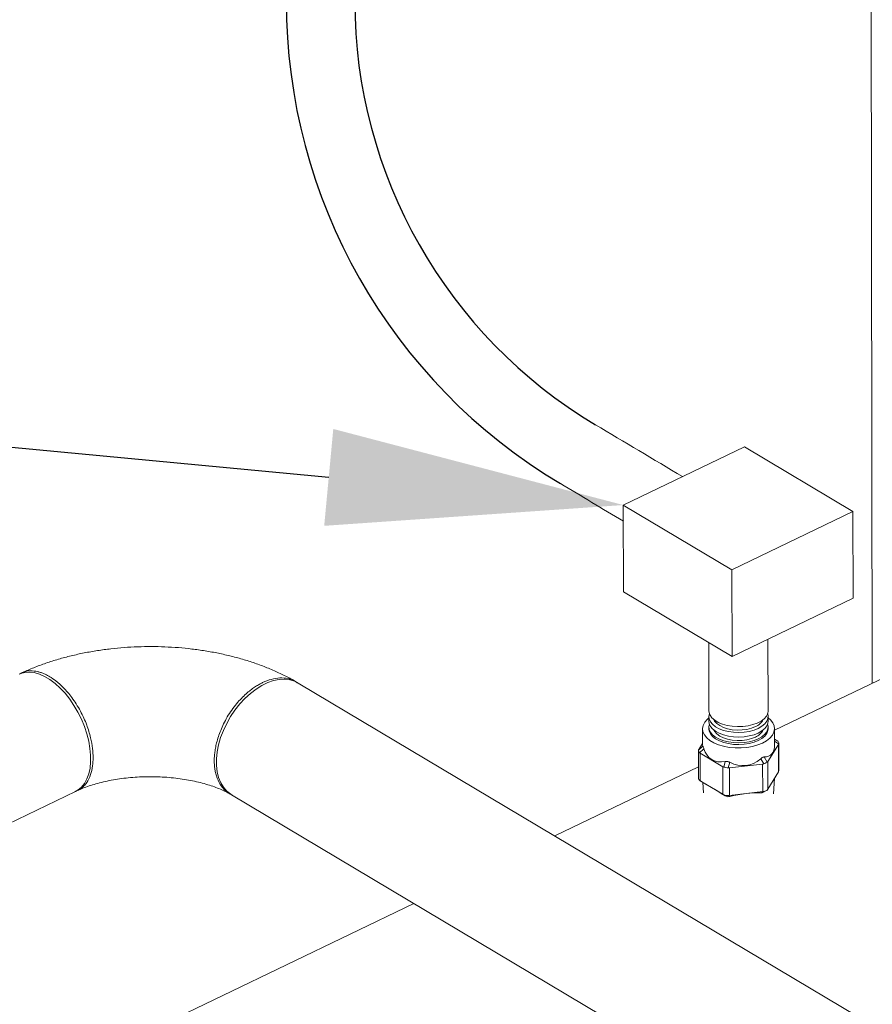
# Model space of a CAD drawing. Extents: x 19.1 to 29.8, y 0.6 to 8.7.
# Drawn here: x 20.6 to 20.8, y 4.4 to 4.7 of the extents above; entities that cross this region are included whole.
import ezdxf
from ezdxf import colors
from ezdxf.entities.mleader import LeaderData, LeaderLine
from ezdxf.math import Vec2, Vec3

# ---------------------------------------------------------------- set-up
doc = ezdxf.new("R2010")
doc.units = 0
doc.header["$MEASUREMENT"] = 0
doc.layers.get('0').update_dxf_attribs({"linetype": 'CONTINUOUS'})
doc.layers.add('D7', color=7, linetype='CONTINUOUS')

# ---------------------------------------------------------------- blocks, each defined once
blk = doc.blocks.new('A$C42335B10')
at = {"lineweight": 15}
for p, q in [((1.778658820703072, 2.639866697659134), (1.777299358555894, 3.454922159252376)), ((2.706735737976317, 3.085955670780826), (1.748906002012944, 2.625565744114342)), ((1.739768435111429, 2.711751621418312), (1.702921296393427, 2.694040695503917)), ((1.772790525204215, 2.692077369338575), (1.739768435111429, 2.711751621418312)), ((1.702921296393427, 2.694040695503917), (1.735943386486213, 2.67436644342418)), ((1.702921296393427, 2.694040695503917), (1.702965332290887, 2.667639299337589)), ((1.735943386486213, 2.67436644342418), (1.772790525204215, 2.692077369338575)), ((1.772790525204215, 2.692077369338575), (1.772834561101661, 2.665675973172247)), ((1.735943386486213, 2.67436644342418), (1.735987422383658, 2.647965047257852)), ((1.702965332290887, 2.667639299337589), (1.735987422383658, 2.647965047257852)), ((1.735987422383658, 2.647965047257852), (1.772834561101661, 2.665675973172247)), ((1.746969022159718, 2.631470782181095), (1.746932735800925, 2.653225999842091)), ((1.728913709350707, 2.652179510282862), (1.728948300269721, 2.631440780986214)), ((2.109202027750399, 2.338928955092179), (1.604018596405112, 2.639912513276039)), ((1.728951235987026, 2.62968069341553), (1.728953584581546, 2.628272610968072)), ((1.746974306471557, 2.628302612162953), (1.746971957877037, 2.629710694610411)), ((1.728966978590577, 2.626512562929554), (1.728967859326445, 2.625984524267437)), ((1.746967810261779, 2.626014516395838), (1.746966929525911, 2.626542555057954)), ((1.727030300370885, 2.625981215559552), (1.727038631348833, 2.620986439431455)), ((1.748913619822019, 2.621022940099158), (1.748905288844057, 2.626017716227256)), ((1.72579523563671, 2.61949704120163), (1.727144418452681, 2.620660415079378)), ((1.725874116122114, 2.619649717822949), (1.727037671832207, 2.621551992501574)), ((1.750080048540269, 2.62126073810259), (1.746860468948455, 2.615997504399008)), ((1.749880820959689, 2.622215198867728), (1.748910576426269, 2.622829677469788)), ((1.750158706307971, 2.621459562823201), (1.748911495546409, 2.622249305413895)), ((1.750093993231943, 2.612900301490326), (1.750080048540269, 2.62126073810259)), ((1.750197592980342, 2.613160381293943), (1.75018340491431, 2.621666731206188)), ((1.725770485860238, 2.619359636070651), (1.725784624066478, 2.610883179230619)), ((1.727447434272037, 2.619889514980503), (1.726098251456051, 2.618726141102753)), ((1.733206152008577, 2.614446287727636), (1.726302511410296, 2.618559412154857)), ((1.726302511410296, 2.618559412154857), (1.726316456101969, 2.610198975542591)), ((1.745806865989522, 2.617412685947855), (1.746729762400008, 2.61585391532731)), ((1.725778695979827, 2.614449385612616), (1.682042005463316, 2.593426931429486)), ((1.733220096700251, 2.606085851115372), (1.733206152008577, 2.614446287727636)), ((1.733451045675878, 2.6143454151534), (1.733879016567499, 2.61605763847005)), ((1.7352789083332, 2.615813962174682), (1.734850937441578, 2.614101738858031)), ((1.745309085589909, 2.615251817306767), (1.735186011028574, 2.614101778028255)), ((1.745632740824874, 2.615326621525954), (1.744709844414388, 2.616885392146498)), ((1.745323030281583, 2.606891380694501), (1.745309085589909, 2.615251817306767)), ((1.746860468948455, 2.615997504399008), (1.746874413640128, 2.607637067786742)), ((1.735186011028574, 2.614101778028255), (1.735199955720248, 2.605741341415989)), ((1.746874413640128, 2.607637067786742), (1.750093993231943, 2.612900301490326)), ((1.726087142748369, 2.610334760773455), (1.727437306695066, 2.609479702930964)), ((1.726112273236652, 2.610319486393346), (1.727451502862095, 2.609471462594401)), ((1.726316456101969, 2.610198975542591), (1.733220096700251, 2.606085851115372)), ((1.727126571946243, 2.609676518704468), (1.727335726421146, 2.606527480883521)), ((1.748639335746816, 2.606159920601991), (1.74894610038946, 2.611023750752)), ((1.446168456993036, 2.563623347153168), (1.536270583075037, 2.606931786703406)), ((1.58375853434471, 2.605907109763876), (2.089719680765057, 2.304460196220321)), ((1.733892155672365, 2.605634181956159), (1.733465067456478, 2.605938760443992)), ((1.734864959222193, 2.605695084148623), (1.735292047438065, 2.60539050566079)), ((1.735199955720248, 2.605741341415989), (1.745323030281583, 2.606891380694501)), ((1.744736223875506, 2.606463452878998), (1.745646762605475, 2.606919966816546)), ((1.74532248896989, 2.606595236274481), (1.746306501190162, 2.607088663218486)), ((1.639238212890561, 2.572852883471164), (1.528246055763503, 2.519503452813861))]:
    blk.add_line(p, q, dxfattribs=at)
at = {"lineweight": 15, "flags": 128}
for points in [[(1.519122651354436, 2.642607755216135), (1.519528492512478, 2.642785593305854), (1.520839389604845, 2.643150418591372), (1.522250083981646, 2.64324741253313), (1.523740369584544, 2.643074749682407), (1.525288207138757, 2.642635327858917), (1.526871291249549, 2.641935256821496), (1.528466266233991, 2.640984985660086), (1.530050162155291, 2.639798199647942), (1.531599611756832, 2.638392286785026), (1.533092285669866, 2.636787730286665), (1.534506240960695, 2.63500783652113), (1.535820833743287, 2.633078768951505), (1.53701698171686, 2.631028483954434)], [(1.604018596405112, 2.639912513276039), (1.602956395459856, 2.640441312468928), (1.601489748122845, 2.640884259403412), (1.599912188299527, 2.641065147649609), (1.598246894112719, 2.640981229045565), (1.596517911395551, 2.640633810083569), (1.594750737170969, 2.640027953659068), (1.592970862261723, 2.639172439940737), (1.591204499847635, 2.638079868541512), (1.589477129177794, 2.636765958540092), (1.587814223301123, 2.63525014628841), (1.586239793880821, 2.633554224584548), (1.584776972745047, 2.631703200906657), (1.583446994001065, 2.629723898761201), (1.582269193621883, 2.627645205501191), (1.581260864781953, 2.625497424085818), (1.580436820970888, 2.623312063086907), (1.579808814856094, 2.621120730636811), (1.57938612066016, 2.618955497025867), (1.579174952747977, 2.616847953862438), (1.57917832054909, 2.61482881365076), (1.579396175013159, 2.612927484152376), (1.579825409161117, 2.611171737961842), (1.580459713283062, 2.609587146872446), (1.581289721255914, 2.608196738843704), (1.582303593471948, 2.607021030174536), (1.583486435563614, 2.606077002057232), (1.58375853434471, 2.605907109763876)], [(1.53701698171686, 2.631028483954434), (1.538077163752533, 2.628886978638327), (1.538986073412843, 2.626685323814691), (1.53973035792967, 2.624455819512599), (1.540299141626193, 2.622230857889033), (1.540684025779001, 2.620043005834955), (1.540879611764382, 2.617924033097799), (1.540882979565495, 2.615904892886121), (1.540694080131999, 2.614014992961462), (1.54031573593123, 2.612281865214062), (1.539753250241844, 2.610730903298137), (1.539014929886804, 2.609384638572578), (1.538111563602598, 2.608262803311673), (1.53705642327941, 2.607381587250464), (1.536270583075037, 2.606931786703406)], [(1.728951872712784, 2.629301572727364), (1.728419005820797, 2.628841666522513), (1.727671247451354, 2.627960966496355), (1.727204506970466, 2.627026804698342), (1.727031355902625, 2.626064611175247), (1.727156418189807, 2.625100632016332), (1.727576359858034, 2.624161151699317), (1.728279893801812, 2.623271863191425), (1.729247689077511, 2.622456981418877), (1.730453284480404, 2.621738698966254), (1.731863791237373, 2.621136610656619), (1.733440806583999, 2.620667169250881), (1.735141407714821, 2.620343250023623), (1.736919130615888, 2.620173567583834), (1.738725365881422, 2.620162784833079), (1.74051085480599, 2.620311248656256), (1.742227200594385, 2.620614873367431), (1.743827239992456, 2.621065389582014), (1.745267478407399, 2.621650461015987)], [(1.728948300269721, 2.631440780986214), (1.728995467959635, 2.630952425359592), (1.729303957620118, 2.630104429043019), (1.729890715017845, 2.629299920832631), (1.730736640760199, 2.628564702081951), (1.731814726911821, 2.62792238844732), (1.733090322801033, 2.627393624474468), (1.734522244363433, 2.62699542266202), (1.736064792277958, 2.626740588123321), (1.737668128382211, 2.626637337559641), (1.739280795950378, 2.626688895036935), (1.740850984998957, 2.626893678701238), (1.742328319636414, 2.627245176465115), (1.743665027877825, 2.627731876091506), (1.744818547845099, 2.628338377399945), (1.745751351902598, 2.629045026758531), (1.746433844114975, 2.629829169285845), (1.746843918576374, 2.630665568756344), (1.746969022159718, 2.631470782181095)], [(1.729101185418472, 2.630560928606364), (1.728955950192599, 2.629840447045355), (1.729048721685388, 2.628977693023575), (1.729428067699047, 2.628138115317164), (1.7300816371379, 2.627348511095088), (1.730988578279565, 2.626634471635631), (1.732119502990543, 2.626018679263245), (1.733438239055886, 2.625521117423775), (1.734902392027649, 2.625157795367798), (1.736464891454716, 2.624940297207676), (1.738075421719415, 2.624875556486929), (1.739682289760552, 2.624965840743153), (1.74123402144096, 2.625208113931391), (1.74268031569342, 2.625594565287686), (1.743975192667136, 2.626112928362483)], [(1.743975192667136, 2.626112928362483), (1.745076637214581, 2.626746379903555), (1.745949481231605, 2.627474644302817), (1.746565433892883, 2.628274289106507), (1.746905040081572, 2.629119596108604), (1.746957153560842, 2.629983502278719), (1.746819179461397, 2.630590545503726)], [(1.745267478407399, 2.621650461015987), (1.746508557029685, 2.622354189989633), (1.747516583394145, 2.623157265264297), (1.748264276508081, 2.624038004169071), (1.748731082244475, 2.624972127088466), (1.748904233312317, 2.625934320611561), (1.748779105769628, 2.626898338649093), (1.748359164101402, 2.627837818966109), (1.747655630157624, 2.628727107474001), (1.746972594602781, 2.629331573922244)], [(1.728953584581546, 2.628272610968072), (1.729051070279894, 2.627569610576117), (1.729430416293567, 2.626730032869707), (1.730083985732421, 2.625940428647629), (1.730990926874085, 2.625226389188175), (1.732121851585063, 2.624610596815787), (1.733440587650406, 2.624113034976316), (1.73490474062217, 2.62374971292034), (1.736467240049237, 2.623532214760219), (1.738077770313936, 2.623467474039471), (1.739684638355072, 2.623557758295695), (1.74123637003548, 2.623800031483935), (1.74268266428794, 2.62418648284023), (1.743977541261643, 2.624704845915026)], [(1.729111765956546, 2.627377532463649), (1.728971597305105, 2.626672059927827), (1.729064409366799, 2.625810379070252), (1.729443228552029, 2.624971742291732), (1.730095995022666, 2.624183086756931), (1.73100190719407, 2.623469817110434), (1.732131526795001, 2.622854802310391), (1.73344879700376, 2.622357800290331), (1.734911258116881, 2.62199485917945), (1.736471839683247, 2.621777563090106), (1.738080517342752, 2.621712985561517), (1.739685567798659, 2.621803098621116), (1.741235401520555, 2.622045091736263), (1.742680204465287, 2.622431177502847), (1.74397349464023, 2.622948918356382)], [(1.730468889712057, 2.628767083809811), (1.730709203282188, 2.628323237505496), (1.731345739481611, 2.62759316159303), (1.732236743903201, 2.626943954107441), (1.733347582522171, 2.626400482253429), (1.734635953126244, 2.625983716715963), (1.736051894884554, 2.625709471862372), (1.737541393282555, 2.625588452625431), (1.739046906950435, 2.625625313575464), (1.740510892224776, 2.625818596926965), (1.741876711941202, 2.626160818136912), (1.743092285722554, 2.626638956053092)], [(1.74397349464023, 2.622948918356382), (1.745073613410909, 2.623581592161722), (1.745945473046461, 2.62430903218725), (1.746560847977051, 2.625107767100589), (1.746899941690543, 2.625952125333715), (1.746952014600907, 2.626814958339628), (1.746819090823465, 2.627407078709615)], [(1.743977541261643, 2.624704845915026), (1.745078985809101, 2.625338297456096), (1.745951829826126, 2.626066561855358), (1.746567782487404, 2.626866206659049), (1.746907388676092, 2.627711513661144), (1.746974306471557, 2.628302612162953)], [(1.728967859326445, 2.625984524267437), (1.729065290102653, 2.625282340408138), (1.729444109287883, 2.624443703629618), (1.730096875758534, 2.623655048094816), (1.731002787929938, 2.62294177844832), (1.73213240753087, 2.622326763648276), (1.733449677739614, 2.621829761628215), (1.734912138852735, 2.621466820517334), (1.736472720419101, 2.62124952442799), (1.73808139807862, 2.621184946899401), (1.739686448534513, 2.621275059959), (1.741236282256409, 2.621517053074149), (1.742681085201156, 2.621903138840732), (1.743974375376084, 2.622420879694266)], [(1.730474174023882, 2.62559891379167), (1.730714487594028, 2.625155067487356), (1.731351023793437, 2.624424991574889), (1.732242028215026, 2.6237757840893), (1.733352866833997, 2.623232312235286), (1.734641237438069, 2.62281554669782), (1.736057179196393, 2.62254130184423), (1.737546677594381, 2.622420282607289), (1.73905219126226, 2.622457143557321), (1.740516176536616, 2.622650426908825), (1.741881996253028, 2.622992648118769), (1.743097570034379, 2.623470786034952)], [(1.743974375376084, 2.622420879694266), (1.745074494146778, 2.623053553499606), (1.745946353782315, 2.623780993525136), (1.746561728712905, 2.624579728438473), (1.746900822426397, 2.6254240866716), (1.746967810261779, 2.626014516395838)]]:
    blk.add_lwpolyline(points, dxfattribs=at)
at = {"lineweight": 15}
for centre, radius, start, end in [((1.741509987085053, 2.630752659360516), 0.004407519016377336, 291.0387856987018, 333.5878325776229), ((1.741515271396892, 2.627584489342375), 0.00440751901637593, 291.0387856986835, 333.5878325776173)]:
    blk.add_arc(centre, radius, start, end, dxfattribs=at)
for centre, major_axis, ratio, start_param, end_param in [((1.737961484649134, 2.629783691427571), (0.01082237378848083, 0.009117085554825127), 0.1621045126017917, 3.006323786383797, 3.145144093051336), ((1.737961484649134, 2.629783691427571), (-0.009855491931331268, 0.0116988940060754), 0.4083147141518532, 2.82065725444966, 3.594245480474691), ((1.748101365199616, 2.620876195349444), (0.002004679182514969, 0.001105545620949264), 0.5085089137575483, 5.855646898885249, 6.578381146698421), ((1.74809721345585, 2.623365342576902), (-0.001877236558349113, 0.002228360763061947), 0.4083147141519435, 3.276861520795648, 3.439093172487099), ((1.727855154831261, 2.618576094249189), (0.002052511171049763, -0.0009382540709603545), 0.3885753527069636, 3.162994346923676, 3.885728594736102), ((1.727851003087494, 2.621065241476646), (0.002061404531139307, 0.00173658772472813), 0.1621045126016162, 2.688939826707832, 2.85117147839866), ((1.727851003087494, 2.621065241476646), (0.001566133480306818, 0.00249504744904499), 0.5493037614501118, 2.992116148914723, 3.154347800605986), ((1.737961484649134, 2.629783691427571), (0.00822220077161071, 0.0130989991074904), 0.5493037614501013, 2.69814353425917, 3.610552066951884), ((1.734754650091176, 2.616952113233147), (0.001566133480306817, 0.002495047449045689), 0.5493037614501018, 3.154347800605757, 3.316579452297185), ((1.734758801834943, 2.614462966005689), (0.002083317010435198, -0.0002546222742454969), 0.1658403844700385, 4.05418475916087, 4.776919006975398), ((1.737961484649134, 2.629783691427571), (-0.002831042886627164, 0.01487844991818065), 0.710290088286859, 2.632132052817929, 3.544540585510628), ((1.744877755275354, 2.618102163783274), (-0.0005392462641199594, 0.00283399046060597), 0.7102900882869628, 3.088336319164065, 3.250567970855526), ((1.744881907019121, 2.615613016555818), (0.002078247213344266, 0.0005709625243103763), 0.2311124809769764, 5.017839139538449, 5.740573387351484), ((1.744877755275354, 2.618102163783274), (-0.001877236558349112, 0.002228360763062646), 0.4083147141518688, 3.11462986910473, 3.276861520796446), ((1.734754650091176, 2.616952113233147), (-0.0005392462641196095, 0.002833990460605972), 0.7102900882869055, 2.926104667472912, 3.088336319164228), ((1.748117029607513, 2.611484715610535), (0.002061404531139307, 0.001736587724728829), 0.1621045126016727, 5.830532480294823, 6.147916439974264), ((1.727866667495391, 2.611673761737734), (0.002004679182515319, 0.001105545620949264), 0.5085089137574802, 2.869206553282718, 3.436788493108978), ((1.727870819239172, 2.609184614510278), (0.00208534586718177, -0.001308965078744565), 0.0202465783364579, 2.424534209078724, 2.5867658607726), ((1.737580531146889, 2.603044275882608), (0.01044796898789217, -0.006558594717395749), 0.02024242824056521, 1.944277665065067, 2.906274320113863), ((1.734774466242854, 2.605071486266779), (0.002085345867181771, -0.001308965078745264), 0.02024657833637934, 2.262302557396381, 2.424534209095301), ((1.734770314499073, 2.607560633494236), (0.001907749504619091, 0.0009846192319023016), 0.8491260972378318, 3.622104745320342, 4.344838993133638), ((1.734774466242854, 2.605071486266779), (0.002079718306381665, 0.000395724806673449), 0.2827189371771159, 1.311325176449549, 1.473556828141392), ((1.738123154346667, 2.602949845971288), (0.010411683957731, 0.001983579547271117), 0.2830864611822102, 0.8298908552783686, 1.79188751032567), ((1.744897571427018, 2.606221536816907), (0.002079718306381665, 0.000395724806673449), 0.2827189371771159, 1.149093524758237, 1.311325176449734), ((1.744893419683251, 2.608710684044365), (0.001909642562115504, -0.001176532119263348), 0.7097248230466109, 5.494417646849858, 6.21715189466317), ((1.744897571427018, 2.606221536816907), (0.002061404531139307, 0.001736587724728829), 0.1621045126015892, 5.668300828601921, 5.830532480293025)]:
    blk.add_ellipse(centre, major_axis=major_axis, ratio=ratio, start_param=start_param, end_param=end_param, dxfattribs=at)
for points in [[(1.720918364376189, 2.702691156538583), (1.712091287236888, 2.707950950126007), (1.703264210097572, 2.71321074371344), (1.694437132958257, 2.718470537300872)], [(1.702929397227976, 2.689149926551341), (1.696542590580265, 2.692955635294974), (1.690155783932539, 2.696761344038615), (1.683768977284814, 2.700567052782255)]]:
    blk.add_open_spline(points, degree=3, dxfattribs=at)
for points, knots in [([(1.603227446537176, 2.640367600066613), (1.602786460901314, 2.640620394874585), (1.601262342690887, 2.641494094920569), (1.598534734243358, 2.642862086860033), (1.595005648743083, 2.644418143432647), (1.591342415825366, 2.645805837138704), (1.587568116951317, 2.647029457522649), (1.583699669827027, 2.648087615308595), (1.579753636039285, 2.648981428691366), (1.575744506775081, 2.649712485718178), (1.571685509937225, 2.650281295344714), (1.567589598648638, 2.650689790426183), (1.563468966897162, 2.650938077671523), (1.559335777097729, 2.651027449280418), (1.555202096293002, 2.650957382836564), (1.551080265660588, 2.650728591857943), (1.546982541717043, 2.650340255827986), (1.542920775644447, 2.649791964069939), (1.538906492522429, 2.649082652049339), (1.534950997490398, 2.648210732548783), (1.531066093057774, 2.647173613419639), (1.527262768157485, 2.645969721776538), (1.52362937071743, 2.644617582067069), (1.521220314908703, 2.643592506354262), (1.520039212285567, 2.643039310007145), (1.519962100948945, 2.643003193154209)], [0, 0, 0, 0, 0.01926368040292397, 0.06657841823914436, 0.113900430502919, 0.1611788046805004, 0.2083060428758362, 0.2552209259194673, 0.3019117682778699, 0.3483886606844703, 0.3946800274916525, 0.4408241580291559, 0.4868626210698843, 0.5328440490326124, 0.5788169058589703, 0.6248242812547118, 0.6709044779692388, 0.7171117082630342, 0.7634919092266896, 0.8100991915451852, 0.8569798690348702, 0.9041745664612647, 0.9517103952329957, 0.9968472883763309, 1, 1, 1, 1]), ([(1.519477931692393, 2.642746981806773), (1.520125109031696, 2.643042022479392), (1.521414693228508, 2.643629929017084), (1.523236148381869, 2.643651311564801), (1.524642221946735, 2.643420304708824), (1.525587277914639, 2.643165551070769), (1.526538167327146, 2.642817123921281), (1.527489840153251, 2.642378126700519), (1.528751410077575, 2.641680219795848), (1.530481508291373, 2.640490366092225), (1.532306023324153, 2.638854063171726), (1.533915874228555, 2.637093246210346), (1.535223469520261, 2.63544716641918), (1.536541043624553, 2.633524487273341), (1.537767612814278, 2.631424289712093), (1.538831019579405, 2.629266101470616), (1.53994455340414, 2.626567797347409), (1.540911668995818, 2.623425468616171), (1.54151628087358, 2.620084880342601), (1.541695623528753, 2.617202483343597), (1.541523870562614, 2.614524493472381), (1.540927492380376, 2.611897243177786), (1.53996406976718, 2.609912936348772), (1.538855085286414, 2.608543554570977), (1.537788299749437, 2.60767479293717), (1.53686289683445, 2.607140841519618), (1.536258006432561, 2.606995806534705), (1.536125243903058, 2.606963973972304)], [0, 0, 0, 0, 0.0584701952010907, 0.1165093941592372, 0.1393701789938444, 0.1620132089866296, 0.1844343578878298, 0.2066387609335955, 0.2286237613328677, 0.2723004150894276, 0.3269025257798278, 0.3583338807827267, 0.3925013364100604, 0.4294024590955166, 0.4690289301852528, 0.5059093619199263, 0.54083141260092, 0.6047134516584511, 0.6607905774277836, 0.7090557506630708, 0.7573250562988871, 0.8134581566771338, 0.8774432012385407, 0.9124345281585738, 0.9494055846934222, 0.9888954386880912, 1, 1, 1, 1]), ([(1.583928105483906, 2.605892796543291), (1.583554326674218, 2.60606659601574), (1.582724931073713, 2.606452247941656), (1.581644658297293, 2.60734376997971), (1.580391846820021, 2.608765659487323), (1.579497109370067, 2.610455713607644), (1.578933557051982, 2.61227943762189), (1.578667451559198, 2.613603601518436), (1.578522136277755, 2.614898551398568), (1.578474441749947, 2.616179718267919), (1.578515111052837, 2.617502821613265), (1.578653865626066, 2.618937355166649), (1.578913029375101, 2.620515086252045), (1.579465516250323, 2.622878190447828), (1.580350495891111, 2.625428176138273), (1.581586821426527, 2.628061946100464), (1.582767959862124, 2.630155551931331), (1.584129888974914, 2.632180167354552), (1.585593659289472, 2.634021510603764), (1.587048356304791, 2.635589557286062), (1.588456464585164, 2.636897578269181), (1.589787594939892, 2.637967655450474), (1.591020191084738, 2.638825142527439), (1.592138685627589, 2.639498033761292), (1.593729873556526, 2.640325882075379), (1.59585650964199, 2.641131175062934), (1.598500496669132, 2.64157320012683), (1.60099140627598, 2.641331270635273), (1.60277468961857, 2.640783593105494), (1.603558582451726, 2.640115164007513), (1.603724267104141, 2.639973883926764)], [0, 0, 0, 0, 0.03042651232017793, 0.06751483712761579, 0.1026188104168651, 0.1667933589103077, 0.1959517537354936, 0.223125764816963, 0.2483174629060984, 0.2715274477123966, 0.2948978692950622, 0.3201264578744208, 0.3473210553455744, 0.3764781405070765, 0.4406005974413426, 0.475652078447354, 0.5126681705431118, 0.5522949998338561, 0.5892424596786859, 0.6234857893504812, 0.6550280512812835, 0.6838697471306582, 0.7100060395277716, 0.7334373150555548, 0.7541631392035811, 0.8095773440128696, 0.8663658497882792, 0.9245216699229405, 0.9840467977824944, 1, 1, 1, 1]), ([(1.727144418452681, 2.620660415079378), (1.727173953579182, 2.620612548590584), (1.727233055439513, 2.620516764388105), (1.72734760204024, 2.620205670669295), (1.727422438705716, 2.619968672686834), (1.727447434272037, 2.619889514980503)], [0, 0, 0, 0, 0.3995027035813752, 0.7994329396855407, 1, 1, 1, 1]), ([(1.744709844414388, 2.616885392146498), (1.744859776286276, 2.617004132554573), (1.745159732514594, 2.617241686615014), (1.745541356623946, 2.617390667655682), (1.745740379598487, 2.617407172331488), (1.745806865989522, 2.617412685947855)], [0, 0, 0, 0, 0.3995889254786745, 0.7994243349254893, 1, 1, 1, 1]), ([(1.733879016567499, 2.61605763847005), (1.734058532366561, 2.616074550407673), (1.734417728961049, 2.616108389827003), (1.734913995478124, 2.615986521148239), (1.735187536115916, 2.615857170014054), (1.7352789083332, 2.615813962174682)], [0, 0, 0, 0, 0.3995267805365147, 0.7994207737105877, 1, 1, 1, 1]), ([(1.53689760071947, 2.607220664375705), (1.537016614747145, 2.607275442675537), (1.537661177175082, 2.607572113871631), (1.538976962044927, 2.608101125617839), (1.540911769788323, 2.608780517972882), (1.54304119628101, 2.609411202978004), (1.545338611141943, 2.609977843015749), (1.547783868873765, 2.610466353454369), (1.550351723808163, 2.610864558505691), (1.553015714327074, 2.611163062273143), (1.555747517486097, 2.611354409396306), (1.558518324454496, 2.611434580572494), (1.561298252272479, 2.611400841569333), (1.564056951763703, 2.611253573643518), (1.566763946138849, 2.610996028555398), (1.569389665268119, 2.610633243440281), (1.571905777588142, 2.610173712238584), (1.574285190391294, 2.609627873428922), (1.576501943690459, 2.60900914213375), (1.578534983638818, 2.608333972290227), (1.580357054103843, 2.607621153261807), (1.581958163563556, 2.606898473242751), (1.582832600995374, 2.606425135773888), (1.583259197945281, 2.606194216655892)], [0, 0, 0, 0, 0.0106468119920121, 0.05766156412021007, 0.1053134398031727, 0.1537416869782703, 0.2028756287982184, 0.2526238091896906, 0.302899576427655, 0.3535874333339387, 0.4045889786835028, 0.455787078706939, 0.507088796608556, 0.5583665090093353, 0.6094944954826921, 0.6603655067549168, 0.7108814924021417, 0.7609346566064169, 0.8104370355539833, 0.8592972551257974, 0.9074505867784582, 0.9548494884135463, 1, 1, 1, 1]), ([(1.735292047438065, 2.60539050566079), (1.735114819530992, 2.605362827346246), (1.734760149731358, 2.605307437298286), (1.734265497055063, 2.605428568101219), (1.733993803993286, 2.605578200208406), (1.733892155672365, 2.605634181956159)], [0, 0, 0, 0, 0.3846593048248155, 0.7697830483875711, 1, 1, 1, 1]), ([(1.745316333823908, 2.606609319908713), (1.745206185583541, 2.606555855881014), (1.745008314451198, 2.606459812697166), (1.74481979905616, 2.606462334762895), (1.744736223875506, 2.606463452878998)], [0, 0, 0, 0, 0.5566665489178093, 0.9999999999999999, 0.9999999999999999, 0.9999999999999999, 0.9999999999999999])]:
    blk.add_open_spline(points, degree=3, knots=knots, dxfattribs=at)
at = {"layer": 'D7', "color": 7, "linetype": 'Continuous'}
for radius in [0.170840928563338, 0.15]:
    blk.add_arc((1.771219861048124, 2.847328647899639), radius, 180.0000000000022, 239.2105393320629, dxfattribs=at)

msp = doc.modelspace()

# ---------------------------------------------------------------- block references
at = {"layer": 'D7', "color": 7, "linetype": 'Continuous'}
msp.add_blockref('A$C42335B10', (19.06521440449294, 1.90493479179054), dxfattribs=at)

# ---------------------------------------------------------------- leaders
at = {"color": 7, "linetype": 'Continuous'}
ml = msp.add_multileader_mtext('Standard', dxfattribs=at)
ml.set_content('', color=7)
ml.set_leader_properties()
ml.build(insert=Vec2(0, 0))
ml.multileader.update_dxf_attribs({"text_right_attachment_type": 6, "dogleg_length": 0.36, "arrow_head_size": 0.09})
ctx = ml.context
ctx.base_point, ctx.char_height, ctx.arrow_head_size, ctx.landing_gap_size, ctx.plane_origin = Vec3(19.69732307886692, 4.772363816989639), 0.18, 0.09, 0.09, Vec3(20.8996251688875, 5.622210580390803)
ctx.right_attachment, ctx.text_align_type = 6, 2
notes = []
notes.append((ctx, [(0, (1, 1, 0), (19.87912733255913, 4.682363816989639), (-1, 0), 0.001804253692214375, [(0, [(20.76813579309291, 4.598975495260978)], 0, [])])]))
ctx.mtext.insert, ctx.mtext.alignment, ctx.mtext.flow_direction = Vec3(19.78732307886692, 4.862363816989639), 3, 5
for ctx, leaders in notes:
    for number, flags, end, landing, length, lines in leaders:
        leader = LeaderData()
        leader.index, (leader.has_last_leader_line, leader.has_dogleg_vector, leader.attachment_direction) = number, flags
        leader.last_leader_point, leader.dogleg_vector, leader.dogleg_length = Vec3(end), Vec3(landing), length
        for number, points, colour, breaks in lines:
            line = LeaderLine()
            line.index, line.vertices, line.color, line.breaks = number, Vec3.list(points), colors.encode_raw_color(colour), breaks
            leader.lines.append(line)
        ctx.leaders.append(leader)

doc.saveas('drawing.dxf')
